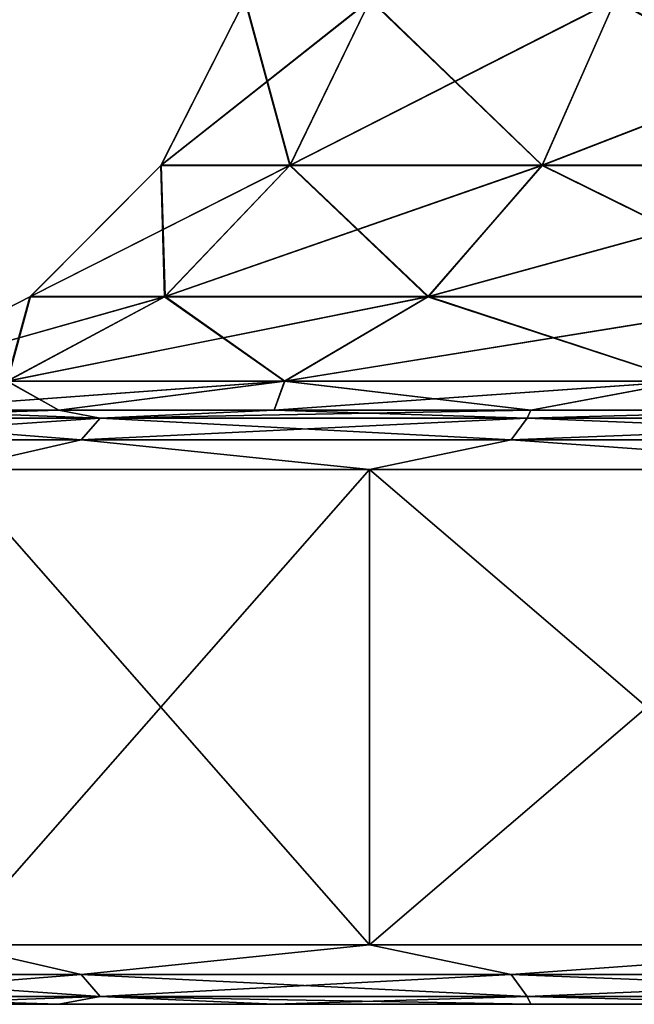
# Model space of a CAD drawing. Units: millimetres. Extents: x -698 to 698, y -568 to 32.
# Drawn here: x -692 to -687, y -568 to -559 of the extents above; entities that cross this region are included whole.
import ezdxf

# ---------------------------------------------------------------- set-up
doc = ezdxf.new("R2010")
doc.units = ezdxf.units.MM
doc.header["$LTSCALE"] = 65.185185
for name, color, linetype in [('250', 7, 'CONTINUOUS'), ('251', 7, 'CONTINUOUS'), ('252', 7, 'CONTINUOUS'), ('253', 7, 'CONTINUOUS'), ('254', 7, 'CONTINUOUS'), ('271', 7, 'CONTINUOUS'), ('272', 7, 'CONTINUOUS'), ('273', 7, 'CONTINUOUS'), ('274', 7, 'CONTINUOUS'), ('275', 7, 'CONTINUOUS')]:
    doc.layers.add(name, color=color, linetype=linetype)

msp = doc.modelspace()

# ---------------------------------------------------------------- linework, layer by layer
at = {"layer": '250', "color": 252, "linetype": 'Continuous', "true_color": 0x86919e}
for points in [[(-692.9654, -567.5, -246.1338), (-691.5283, -567.5, -249.3267), (-692.9654, -567.5, -225.5662), (-692.9654, -567.5, -246.1338)], [(-692.9654, -567.5, -225.5662), (-691.5283, -567.5, -249.3267), (-691.5283, -567.5, -222.3733), (-692.9654, -567.5, -225.5662)], [(-691.5283, -567.5, -249.3267), (-689.7164, -567.5, -252.324), (-691.5283, -567.5, -222.3733), (-691.5283, -567.5, -249.3267)], [(-691.5283, -567.5, -222.3733), (-689.7164, -567.5, -252.324), (-689.7164, -567.5, -219.376), (-691.5283, -567.5, -222.3733)], [(-689.7164, -567.5, -252.324), (-687.5569, -567.5, -255.0805), (-689.7164, -567.5, -219.376), (-689.7164, -567.5, -252.324)], [(-689.7164, -567.5, -219.376), (-687.5569, -567.5, -255.0805), (-687.5569, -567.5, -216.6195), (-689.7164, -567.5, -219.376)], [(-687.5569, -567.5, -255.0805), (-685.0806, -567.5, -257.5567), (-687.5569, -567.5, -216.6195), (-687.5569, -567.5, -255.0805)], [(-687.5569, -567.5, -216.6195), (-685.0806, -567.5, -257.5567), (-685.0806, -567.5, -214.1433), (-687.5569, -567.5, -216.6195)]]:
    msp.add_3dface(points, dxfattribs=at)
at = {"layer": '251', "color": 252, "linetype": 'Continuous', "true_color": 0x86919e}
for points in [[(-691.3399, -567.2498, -250.5666), (-693.8426, -567.2498, -244.9453), (-692.4286, -567, -248.6496), (-691.3399, -567.2498, -250.5666)], [(-693.8426, -567.2498, -226.7547), (-691.3399, -567.2498, -221.1334), (-692.4286, -567, -223.0504), (-693.8426, -567.2498, -226.7547)], [(-688.914, -567, -254.2429), (-691.3399, -567.2498, -250.5666), (-692.4286, -567, -248.6496), (-688.914, -567, -254.2429)], [(-692.4286, -567, -223.0504), (-691.3399, -567.2498, -221.1334), (-688.914, -567, -217.4571), (-692.4286, -567, -223.0504)], [(-687.7231, -567.2498, -255.5446), (-691.3399, -567.2498, -250.5666), (-688.914, -567, -254.2429), (-687.7231, -567.2498, -255.5446)], [(-691.3399, -567.2498, -221.1334), (-687.7231, -567.2498, -216.1554), (-688.914, -567, -217.4571), (-691.3399, -567.2498, -221.1334)], [(-684.2429, -567, -258.914), (-687.7231, -567.2498, -255.5446), (-688.914, -567, -254.2429), (-684.2429, -567, -258.914)], [(-688.914, -567, -217.4571), (-687.7231, -567.2498, -216.1554), (-684.2429, -567, -212.786), (-688.914, -567, -217.4571)], [(-683.1504, -567.2498, -259.6619), (-687.7231, -567.2498, -255.5446), (-684.2429, -567, -258.914), (-683.1504, -567.2498, -259.6619)], [(-687.7231, -567.2498, -216.1554), (-683.1504, -567.2498, -212.0381), (-684.2429, -567, -212.786), (-687.7231, -567.2498, -216.1554)], [(-691.3399, -567.2498, -250.5666), (-693.6684, -567.433, -244.8887), (-693.8426, -567.2498, -244.9453), (-691.3399, -567.2498, -250.5666)], [(-693.6684, -567.433, -226.8113), (-691.1812, -567.433, -221.225), (-693.8426, -567.2498, -226.7547), (-693.6684, -567.433, -226.8113)], [(-693.8426, -567.2498, -226.7547), (-691.1812, -567.433, -221.225), (-691.3399, -567.2498, -221.1334), (-693.8426, -567.2498, -226.7547)], [(-691.1812, -567.433, -250.475), (-693.6684, -567.433, -244.8887), (-691.3399, -567.2498, -250.5666), (-691.1812, -567.433, -250.475)], [(-687.7231, -567.2498, -255.5446), (-691.1812, -567.433, -250.475), (-691.3399, -567.2498, -250.5666), (-687.7231, -567.2498, -255.5446)], [(-691.1812, -567.433, -221.225), (-687.587, -567.433, -216.2779), (-691.3399, -567.2498, -221.1334), (-691.1812, -567.433, -221.225)], [(-691.3399, -567.2498, -221.1334), (-687.587, -567.433, -216.2779), (-687.7231, -567.2498, -216.1554), (-691.3399, -567.2498, -221.1334)], [(-687.587, -567.433, -255.4221), (-691.1812, -567.433, -250.475), (-687.7231, -567.2498, -255.5446), (-687.587, -567.433, -255.4221)], [(-683.1504, -567.2498, -259.6619), (-687.587, -567.433, -255.4221), (-687.7231, -567.2498, -255.5446), (-683.1504, -567.2498, -259.6619)], [(-687.587, -567.433, -216.2779), (-683.0427, -567.433, -212.1863), (-687.7231, -567.2498, -216.1554), (-687.587, -567.433, -216.2779)], [(-687.7231, -567.2498, -216.1554), (-683.0427, -567.433, -212.1863), (-683.1504, -567.2498, -212.0381), (-687.7231, -567.2498, -216.1554)], [(-683.0427, -567.433, -259.5137), (-687.587, -567.433, -255.4221), (-683.1504, -567.2498, -259.6619), (-683.0427, -567.433, -259.5137)], [(-691.1812, -567.433, -250.475), (-692.9654, -567.5, -246.1338), (-693.6684, -567.433, -244.8887), (-691.1812, -567.433, -250.475)], [(-692.9654, -567.5, -225.5662), (-691.5283, -567.5, -222.3733), (-693.6684, -567.433, -226.8113), (-692.9654, -567.5, -225.5662)], [(-693.6684, -567.433, -226.8113), (-691.5283, -567.5, -222.3733), (-691.1812, -567.433, -221.225), (-693.6684, -567.433, -226.8113)], [(-691.5283, -567.5, -249.3267), (-692.9654, -567.5, -246.1338), (-691.1812, -567.433, -250.475), (-691.5283, -567.5, -249.3267)], [(-689.7164, -567.5, -252.324), (-691.5283, -567.5, -249.3267), (-691.1812, -567.433, -250.475), (-689.7164, -567.5, -252.324)], [(-691.5283, -567.5, -222.3733), (-689.7164, -567.5, -219.376), (-691.1812, -567.433, -221.225), (-691.5283, -567.5, -222.3733)], [(-687.587, -567.433, -255.4221), (-689.7164, -567.5, -252.324), (-691.1812, -567.433, -250.475), (-687.587, -567.433, -255.4221)], [(-689.7164, -567.5, -219.376), (-687.5569, -567.5, -216.6195), (-691.1812, -567.433, -221.225), (-689.7164, -567.5, -219.376)], [(-691.1812, -567.433, -221.225), (-687.5569, -567.5, -216.6195), (-687.587, -567.433, -216.2779), (-691.1812, -567.433, -221.225)], [(-687.5569, -567.5, -255.0805), (-689.7164, -567.5, -252.324), (-687.587, -567.433, -255.4221), (-687.5569, -567.5, -255.0805)], [(-685.0806, -567.5, -257.5567), (-687.5569, -567.5, -255.0805), (-687.587, -567.433, -255.4221), (-685.0806, -567.5, -257.5567)], [(-683.0427, -567.433, -259.5137), (-685.0806, -567.5, -257.5567), (-687.587, -567.433, -255.4221), (-683.0427, -567.433, -259.5137)], [(-687.5569, -567.5, -216.6195), (-685.0806, -567.5, -214.1433), (-687.587, -567.433, -216.2779), (-687.5569, -567.5, -216.6195)], [(-687.587, -567.433, -216.2779), (-685.0806, -567.5, -214.1433), (-683.0427, -567.433, -212.1863), (-687.587, -567.433, -216.2779)]]:
    msp.add_3dface(points, dxfattribs=at)
at = {"layer": '252', "color": 252, "linetype": 'Continuous', "true_color": 0x86919e}
for points in [[(-688.914, -567, -254.2429), (-692.4286, -567, -248.6496), (-688.914, -563, -254.2429), (-688.914, -567, -254.2429)], [(-688.914, -563, -254.2429), (-692.4286, -567, -248.6496), (-692.4286, -563, -248.6496), (-688.914, -563, -254.2429)], [(-692.4286, -567, -223.0504), (-688.914, -567, -217.4571), (-692.4286, -563, -223.0504), (-692.4286, -567, -223.0504)], [(-692.4286, -563, -223.0504), (-688.914, -567, -217.4571), (-688.914, -563, -217.4571), (-692.4286, -563, -223.0504)], [(-684.2429, -567, -258.914), (-688.914, -567, -254.2429), (-684.2429, -563, -258.914), (-684.2429, -567, -258.914)], [(-684.2429, -563, -258.914), (-688.914, -567, -254.2429), (-688.914, -563, -254.2429), (-684.2429, -563, -258.914)], [(-688.914, -567, -217.4571), (-684.2429, -567, -212.786), (-688.914, -563, -217.4571), (-688.914, -567, -217.4571)], [(-688.914, -563, -217.4571), (-684.2429, -567, -212.786), (-684.2429, -563, -212.786), (-688.914, -563, -217.4571)]]:
    msp.add_3dface(points, dxfattribs=at)
at = {"layer": '253', "color": 252, "linetype": 'Continuous', "true_color": 0x86919e}
for points in [[(-691.3397, -562.75, -250.5665), (-693.8425, -562.75, -244.9453), (-691.181, -562.5669, -250.4749), (-691.3397, -562.75, -250.5665)], [(-691.181, -562.5669, -250.4749), (-693.8425, -562.75, -244.9453), (-693.6682, -562.5669, -244.8887), (-691.181, -562.5669, -250.4749)], [(-693.8425, -562.75, -226.7547), (-691.3397, -562.75, -221.1335), (-693.6682, -562.5669, -226.8113), (-693.8425, -562.75, -226.7547)], [(-691.181, -562.5669, -250.4749), (-693.6682, -562.5669, -244.8887), (-691.5282, -562.5, -249.327), (-691.181, -562.5669, -250.4749)], [(-691.5282, -562.5, -249.327), (-693.6682, -562.5669, -244.8887), (-692.9655, -562.5, -246.1335), (-691.5282, -562.5, -249.327)], [(-693.6682, -562.5669, -226.8113), (-691.181, -562.5669, -221.2251), (-692.9655, -562.5, -225.5665), (-693.6682, -562.5669, -226.8113)], [(-693.6682, -562.5669, -226.8113), (-691.3397, -562.75, -221.1335), (-691.181, -562.5669, -221.2251), (-693.6682, -562.5669, -226.8113)], [(-692.9655, -562.5, -225.5665), (-691.181, -562.5669, -221.2251), (-691.5282, -562.5, -222.373), (-692.9655, -562.5, -225.5665)], [(-689.7165, -562.5, -252.3239), (-691.181, -562.5669, -250.4749), (-691.5282, -562.5, -249.327), (-689.7165, -562.5, -252.3239)], [(-691.5282, -562.5, -222.373), (-691.181, -562.5669, -221.2251), (-689.7165, -562.5, -219.3761), (-691.5282, -562.5, -222.373)], [(-687.723, -562.75, -255.5445), (-691.3397, -562.75, -250.5665), (-687.5868, -562.5669, -255.4219), (-687.723, -562.75, -255.5445)], [(-687.5868, -562.5669, -255.4219), (-691.3397, -562.75, -250.5665), (-691.181, -562.5669, -250.4749), (-687.5868, -562.5669, -255.4219)], [(-691.3397, -562.75, -221.1335), (-687.723, -562.75, -216.1555), (-691.181, -562.5669, -221.2251), (-691.3397, -562.75, -221.1335)], [(-687.5868, -562.5669, -255.4219), (-691.181, -562.5669, -250.4749), (-687.5568, -562.5, -255.0806), (-687.5868, -562.5669, -255.4219)], [(-687.5568, -562.5, -255.0806), (-691.181, -562.5669, -250.4749), (-689.7165, -562.5, -252.3239), (-687.5568, -562.5, -255.0806)], [(-691.181, -562.5669, -221.2251), (-687.5868, -562.5669, -216.2781), (-689.7165, -562.5, -219.3761), (-691.181, -562.5669, -221.2251)], [(-691.181, -562.5669, -221.2251), (-687.723, -562.75, -216.1555), (-687.5868, -562.5669, -216.2781), (-691.181, -562.5669, -221.2251)], [(-689.7165, -562.5, -219.3761), (-687.5868, -562.5669, -216.2781), (-687.5568, -562.5, -216.6194), (-689.7165, -562.5, -219.3761)], [(-683.1503, -562.75, -259.6618), (-687.723, -562.75, -255.5445), (-683.0426, -562.5669, -259.5136), (-683.1503, -562.75, -259.6618)], [(-683.0426, -562.5669, -259.5136), (-687.723, -562.75, -255.5445), (-687.5868, -562.5669, -255.4219), (-683.0426, -562.5669, -259.5136)], [(-687.723, -562.75, -216.1555), (-683.1503, -562.75, -212.0382), (-687.5868, -562.5669, -216.2781), (-687.723, -562.75, -216.1555)], [(-683.0426, -562.5669, -259.5136), (-687.5868, -562.5669, -255.4219), (-685.0806, -562.5, -257.5568), (-683.0426, -562.5669, -259.5136)], [(-685.0806, -562.5, -257.5568), (-687.5868, -562.5669, -255.4219), (-687.5568, -562.5, -255.0806), (-685.0806, -562.5, -257.5568)], [(-687.5868, -562.5669, -216.2781), (-683.0426, -562.5669, -212.1864), (-685.0806, -562.5, -214.1432), (-687.5868, -562.5669, -216.2781)], [(-687.5568, -562.5, -216.6194), (-687.5868, -562.5669, -216.2781), (-685.0806, -562.5, -214.1432), (-687.5568, -562.5, -216.6194)], [(-687.5868, -562.5669, -216.2781), (-683.1503, -562.75, -212.0382), (-683.0426, -562.5669, -212.1864), (-687.5868, -562.5669, -216.2781)], [(-691.3397, -562.75, -250.5665), (-692.4286, -563, -248.6496), (-693.8425, -562.75, -244.9453), (-691.3397, -562.75, -250.5665)], [(-693.8425, -562.75, -226.7547), (-692.4286, -563, -223.0504), (-691.3397, -562.75, -221.1335), (-693.8425, -562.75, -226.7547)], [(-688.914, -563, -254.2429), (-692.4286, -563, -248.6496), (-691.3397, -562.75, -250.5665), (-688.914, -563, -254.2429)], [(-692.4286, -563, -223.0504), (-688.914, -563, -217.4571), (-691.3397, -562.75, -221.1335), (-692.4286, -563, -223.0504)], [(-687.723, -562.75, -255.5445), (-688.914, -563, -254.2429), (-691.3397, -562.75, -250.5665), (-687.723, -562.75, -255.5445)], [(-691.3397, -562.75, -221.1335), (-688.914, -563, -217.4571), (-687.723, -562.75, -216.1555), (-691.3397, -562.75, -221.1335)], [(-684.2429, -563, -258.914), (-688.914, -563, -254.2429), (-687.723, -562.75, -255.5445), (-684.2429, -563, -258.914)], [(-688.914, -563, -217.4571), (-684.2429, -563, -212.786), (-687.723, -562.75, -216.1555), (-688.914, -563, -217.4571)], [(-683.1503, -562.75, -259.6618), (-684.2429, -563, -258.914), (-687.723, -562.75, -255.5445), (-683.1503, -562.75, -259.6618)], [(-687.723, -562.75, -216.1555), (-684.2429, -563, -212.786), (-683.1503, -562.75, -212.0382), (-687.723, -562.75, -216.1555)]]:
    msp.add_3dface(points, dxfattribs=at)
at = {"layer": '254', "color": 252, "linetype": 'Continuous', "true_color": 0x86919e}
for points in [[(-689.5844, -560.4402, -243.5618), (-690.6691, -560.4402, -238.4586), (-688.9081, -559.0451, -243.342), (-689.5844, -560.4402, -243.5618)], [(-690.6691, -560.4402, -238.4586), (-690.6691, -560.4402, -233.2414), (-689.9619, -559.0451, -238.3843), (-690.6691, -560.4402, -238.4586)], [(-688.9081, -559.0451, -243.342), (-690.6691, -560.4402, -238.4586), (-689.9619, -559.0451, -238.3843), (-688.9081, -559.0451, -243.342)], [(-690.6691, -560.4402, -233.2414), (-689.5844, -560.4402, -228.1382), (-689.9619, -559.0451, -233.3157), (-690.6691, -560.4402, -233.2414)], [(-689.9619, -559.0451, -238.3843), (-690.6691, -560.4402, -233.2414), (-689.9619, -559.0451, -233.3157), (-689.9619, -559.0451, -238.3843)], [(-689.9619, -559.0451, -233.3157), (-689.5844, -560.4402, -228.1382), (-688.9081, -559.0451, -228.358), (-689.9619, -559.0451, -233.3157)], [(-687.4624, -560.4402, -248.3279), (-689.5844, -560.4402, -243.5618), (-686.8465, -559.0451, -247.9724), (-687.4624, -560.4402, -248.3279)], [(-686.8465, -559.0451, -247.9724), (-689.5844, -560.4402, -243.5618), (-688.9081, -559.0451, -243.342), (-686.8465, -559.0451, -247.9724)], [(-689.5844, -560.4402, -228.1382), (-687.4624, -560.4402, -223.3721), (-688.9081, -559.0451, -228.358), (-689.5844, -560.4402, -228.1382)], [(-688.9081, -559.0451, -228.358), (-687.4624, -560.4402, -223.3721), (-686.8465, -559.0451, -223.7276), (-688.9081, -559.0451, -228.358)], [(-684.3958, -560.4402, -252.5487), (-687.4624, -560.4402, -248.3279), (-683.8673, -559.0451, -252.0729), (-684.3958, -560.4402, -252.5487)], [(-683.8673, -559.0451, -252.0729), (-687.4624, -560.4402, -248.3279), (-686.8465, -559.0451, -247.9724), (-683.8673, -559.0451, -252.0729)], [(-687.4624, -560.4402, -223.3721), (-684.3958, -560.4402, -219.1513), (-686.8465, -559.0451, -223.7276), (-687.4624, -560.4402, -223.3721)], [(-686.8465, -559.0451, -223.7276), (-684.3958, -560.4402, -219.1513), (-683.8673, -559.0451, -219.6271), (-686.8465, -559.0451, -223.7276)], [(-690.638, -561.5469, -243.9041), (-691.7708, -561.5469, -238.5744), (-689.5844, -560.4402, -243.5618), (-690.638, -561.5469, -243.9041)], [(-691.7708, -561.5469, -238.5744), (-691.7708, -561.5469, -233.1256), (-690.6691, -560.4402, -238.4586), (-691.7708, -561.5469, -238.5744)], [(-689.5844, -560.4402, -243.5618), (-691.7708, -561.5469, -238.5744), (-690.6691, -560.4402, -238.4586), (-689.5844, -560.4402, -243.5618)], [(-691.7708, -561.5469, -233.1256), (-690.638, -561.5469, -227.7959), (-690.6691, -560.4402, -233.2414), (-691.7708, -561.5469, -233.1256)], [(-690.6691, -560.4402, -238.4586), (-691.7708, -561.5469, -233.1256), (-690.6691, -560.4402, -233.2414), (-690.6691, -560.4402, -238.4586)], [(-690.6691, -560.4402, -233.2414), (-690.638, -561.5469, -227.7959), (-689.5844, -560.4402, -228.1382), (-690.6691, -560.4402, -233.2414)], [(-688.4218, -561.5469, -248.8818), (-690.638, -561.5469, -243.9041), (-687.4624, -560.4402, -248.3279), (-688.4218, -561.5469, -248.8818)], [(-687.4624, -560.4402, -248.3279), (-690.638, -561.5469, -243.9041), (-689.5844, -560.4402, -243.5618), (-687.4624, -560.4402, -248.3279)], [(-690.638, -561.5469, -227.7959), (-688.4218, -561.5469, -222.8182), (-689.5844, -560.4402, -228.1382), (-690.638, -561.5469, -227.7959)], [(-689.5844, -560.4402, -228.1382), (-688.4218, -561.5469, -222.8182), (-687.4624, -560.4402, -223.3721), (-689.5844, -560.4402, -228.1382)], [(-685.219, -561.5469, -253.29), (-688.4218, -561.5469, -248.8818), (-684.3958, -560.4402, -252.5487), (-685.219, -561.5469, -253.29)], [(-684.3958, -560.4402, -252.5487), (-688.4218, -561.5469, -248.8818), (-687.4624, -560.4402, -248.3279), (-684.3958, -560.4402, -252.5487)], [(-688.4218, -561.5469, -222.8182), (-685.219, -561.5469, -218.41), (-687.4624, -560.4402, -223.3721), (-688.4218, -561.5469, -222.8182)], [(-687.4624, -560.4402, -223.3721), (-685.219, -561.5469, -218.41), (-684.3958, -560.4402, -219.1513), (-687.4624, -560.4402, -223.3721)], [(-691.9654, -562.2567, -244.3354), (-693.159, -562.2567, -238.7203), (-690.638, -561.5469, -243.9041), (-691.9654, -562.2567, -244.3354)], [(-693.159, -562.2567, -238.7203), (-693.159, -562.2567, -232.9797), (-691.7708, -561.5469, -238.5744), (-693.159, -562.2567, -238.7203)], [(-690.638, -561.5469, -243.9041), (-693.159, -562.2567, -238.7203), (-691.7708, -561.5469, -238.5744), (-690.638, -561.5469, -243.9041)], [(-693.159, -562.2567, -232.9797), (-691.9654, -562.2567, -227.3646), (-691.7708, -561.5469, -233.1256), (-693.159, -562.2567, -232.9797)], [(-691.7708, -561.5469, -238.5744), (-693.159, -562.2567, -232.9797), (-691.7708, -561.5469, -233.1256), (-691.7708, -561.5469, -238.5744)], [(-689.6305, -562.2567, -249.5797), (-691.9654, -562.2567, -244.3354), (-688.4218, -561.5469, -248.8818), (-689.6305, -562.2567, -249.5797)], [(-688.4218, -561.5469, -248.8818), (-691.9654, -562.2567, -244.3354), (-690.638, -561.5469, -243.9041), (-688.4218, -561.5469, -248.8818)], [(-691.9654, -562.2567, -227.3646), (-689.6305, -562.2567, -222.1203), (-690.638, -561.5469, -227.7959), (-691.9654, -562.2567, -227.3646)], [(-691.7708, -561.5469, -233.1256), (-691.9654, -562.2567, -227.3646), (-690.638, -561.5469, -227.7959), (-691.7708, -561.5469, -233.1256)], [(-690.638, -561.5469, -227.7959), (-689.6305, -562.2567, -222.1203), (-688.4218, -561.5469, -222.8182), (-690.638, -561.5469, -227.7959)], [(-686.2563, -562.2567, -254.2239), (-689.6305, -562.2567, -249.5797), (-685.219, -561.5469, -253.29), (-686.2563, -562.2567, -254.2239)], [(-685.219, -561.5469, -253.29), (-689.6305, -562.2567, -249.5797), (-688.4218, -561.5469, -248.8818), (-685.219, -561.5469, -253.29)], [(-689.6305, -562.2567, -222.1203), (-686.2563, -562.2567, -217.4761), (-688.4218, -561.5469, -222.8182), (-689.6305, -562.2567, -222.1203)], [(-688.4218, -561.5469, -222.8182), (-686.2563, -562.2567, -217.4761), (-685.219, -561.5469, -218.41), (-688.4218, -561.5469, -222.8182)], [(-691.5282, -562.5, -249.327), (-692.9655, -562.5, -246.1335), (-689.6305, -562.2567, -249.5797), (-691.5282, -562.5, -249.327)], [(-689.6305, -562.2567, -249.5797), (-692.9655, -562.5, -246.1335), (-691.9654, -562.2567, -244.3354), (-689.6305, -562.2567, -249.5797)], [(-692.9655, -562.5, -225.5665), (-691.5282, -562.5, -222.373), (-691.9654, -562.2567, -227.3646), (-692.9655, -562.5, -225.5665)], [(-691.9654, -562.2567, -227.3646), (-691.5282, -562.5, -222.373), (-689.6305, -562.2567, -222.1203), (-691.9654, -562.2567, -227.3646)], [(-689.7165, -562.5, -252.3239), (-691.5282, -562.5, -249.327), (-689.6305, -562.2567, -249.5797), (-689.7165, -562.5, -252.3239)], [(-691.5282, -562.5, -222.373), (-689.7165, -562.5, -219.3761), (-689.6305, -562.2567, -222.1203), (-691.5282, -562.5, -222.373)], [(-687.5568, -562.5, -255.0806), (-689.7165, -562.5, -252.3239), (-686.2563, -562.2567, -254.2239), (-687.5568, -562.5, -255.0806)], [(-686.2563, -562.2567, -254.2239), (-689.7165, -562.5, -252.3239), (-689.6305, -562.2567, -249.5797), (-686.2563, -562.2567, -254.2239)], [(-689.7165, -562.5, -219.3761), (-687.5568, -562.5, -216.6194), (-689.6305, -562.2567, -222.1203), (-689.7165, -562.5, -219.3761)], [(-689.6305, -562.2567, -222.1203), (-687.5568, -562.5, -216.6194), (-686.2563, -562.2567, -217.4761), (-689.6305, -562.2567, -222.1203)], [(-685.0806, -562.5, -257.5568), (-687.5568, -562.5, -255.0806), (-686.2563, -562.2567, -254.2239), (-685.0806, -562.5, -257.5568)], [(-687.5568, -562.5, -216.6194), (-685.0806, -562.5, -214.1432), (-686.2563, -562.2567, -217.4761), (-687.5568, -562.5, -216.6194)]]:
    msp.add_3dface(points, dxfattribs=at)
at = {"layer": '271', "color": 252, "linetype": 'Continuous', "true_color": 0x86919e}
for points in [[(-692.9654, -567.5, 225.5662), (-691.5283, -567.5, 222.3733), (-692.9654, -567.5, 246.1338), (-692.9654, -567.5, 225.5662)], [(-692.9654, -567.5, 246.1338), (-691.5283, -567.5, 222.3733), (-691.5283, -567.5, 249.3267), (-692.9654, -567.5, 246.1338)], [(-691.5283, -567.5, 222.3733), (-689.7164, -567.5, 219.376), (-691.5283, -567.5, 249.3267), (-691.5283, -567.5, 222.3733)], [(-691.5283, -567.5, 249.3267), (-689.7164, -567.5, 219.376), (-689.7164, -567.5, 252.324), (-691.5283, -567.5, 249.3267)], [(-689.7164, -567.5, 219.376), (-687.5569, -567.5, 216.6195), (-689.7164, -567.5, 252.324), (-689.7164, -567.5, 219.376)], [(-689.7164, -567.5, 252.324), (-687.5569, -567.5, 216.6195), (-687.5569, -567.5, 255.0805), (-689.7164, -567.5, 252.324)], [(-687.5569, -567.5, 216.6195), (-685.0806, -567.5, 214.1433), (-687.5569, -567.5, 255.0805), (-687.5569, -567.5, 216.6195)], [(-687.5569, -567.5, 255.0805), (-685.0806, -567.5, 214.1433), (-685.0806, -567.5, 257.5567), (-687.5569, -567.5, 255.0805)]]:
    msp.add_3dface(points, dxfattribs=at)
at = {"layer": '272', "color": 252, "linetype": 'Continuous', "true_color": 0x86919e}
for points in [[(-691.3397, -567.25, 221.1335), (-693.8425, -567.25, 226.7547), (-692.4286, -567, 223.0504), (-691.3397, -567.25, 221.1335)], [(-693.8425, -567.25, 244.9453), (-691.3397, -567.25, 250.5665), (-692.4286, -567, 248.6496), (-693.8425, -567.25, 244.9453)], [(-688.914, -567, 217.4571), (-691.3397, -567.25, 221.1335), (-692.4286, -567, 223.0504), (-688.914, -567, 217.4571)], [(-692.4286, -567, 248.6496), (-691.3397, -567.25, 250.5665), (-688.914, -567, 254.2429), (-692.4286, -567, 248.6496)], [(-687.723, -567.25, 216.1555), (-691.3397, -567.25, 221.1335), (-688.914, -567, 217.4571), (-687.723, -567.25, 216.1555)], [(-691.3397, -567.25, 250.5665), (-687.723, -567.25, 255.5445), (-688.914, -567, 254.2429), (-691.3397, -567.25, 250.5665)], [(-684.2429, -567, 212.786), (-687.723, -567.25, 216.1555), (-688.914, -567, 217.4571), (-684.2429, -567, 212.786)], [(-688.914, -567, 254.2429), (-687.723, -567.25, 255.5445), (-684.2429, -567, 258.914), (-688.914, -567, 254.2429)], [(-683.1503, -567.25, 212.0382), (-687.723, -567.25, 216.1555), (-684.2429, -567, 212.786), (-683.1503, -567.25, 212.0382)], [(-687.723, -567.25, 255.5445), (-683.1503, -567.25, 259.6618), (-684.2429, -567, 258.914), (-687.723, -567.25, 255.5445)], [(-691.3397, -567.25, 221.1335), (-693.6682, -567.4331, 226.8113), (-693.8425, -567.25, 226.7547), (-691.3397, -567.25, 221.1335)], [(-693.6682, -567.4331, 244.8887), (-691.181, -567.4331, 250.4749), (-693.8425, -567.25, 244.9453), (-693.6682, -567.4331, 244.8887)], [(-693.8425, -567.25, 244.9453), (-691.181, -567.4331, 250.4749), (-691.3397, -567.25, 250.5665), (-693.8425, -567.25, 244.9453)], [(-691.181, -567.4331, 221.2251), (-693.6682, -567.4331, 226.8113), (-691.3397, -567.25, 221.1335), (-691.181, -567.4331, 221.2251)], [(-687.723, -567.25, 216.1555), (-691.181, -567.4331, 221.2251), (-691.3397, -567.25, 221.1335), (-687.723, -567.25, 216.1555)], [(-691.181, -567.4331, 250.4749), (-687.5868, -567.4331, 255.4219), (-691.3397, -567.25, 250.5665), (-691.181, -567.4331, 250.4749)], [(-691.3397, -567.25, 250.5665), (-687.5868, -567.4331, 255.4219), (-687.723, -567.25, 255.5445), (-691.3397, -567.25, 250.5665)], [(-687.5868, -567.4331, 216.2781), (-691.181, -567.4331, 221.2251), (-687.723, -567.25, 216.1555), (-687.5868, -567.4331, 216.2781)], [(-683.1503, -567.25, 212.0382), (-687.5868, -567.4331, 216.2781), (-687.723, -567.25, 216.1555), (-683.1503, -567.25, 212.0382)], [(-687.5868, -567.4331, 255.4219), (-683.0426, -567.4331, 259.5136), (-687.723, -567.25, 255.5445), (-687.5868, -567.4331, 255.4219)], [(-687.723, -567.25, 255.5445), (-683.0426, -567.4331, 259.5136), (-683.1503, -567.25, 259.6618), (-687.723, -567.25, 255.5445)], [(-683.0426, -567.4331, 212.1864), (-687.5868, -567.4331, 216.2781), (-683.1503, -567.25, 212.0382), (-683.0426, -567.4331, 212.1864)], [(-691.181, -567.4331, 221.2251), (-692.9654, -567.5, 225.5662), (-693.6682, -567.4331, 226.8113), (-691.181, -567.4331, 221.2251)], [(-692.9654, -567.5, 246.1338), (-691.5283, -567.5, 249.3267), (-693.6682, -567.4331, 244.8887), (-692.9654, -567.5, 246.1338)], [(-693.6682, -567.4331, 244.8887), (-691.5283, -567.5, 249.3267), (-691.181, -567.4331, 250.4749), (-693.6682, -567.4331, 244.8887)], [(-691.5283, -567.5, 222.3733), (-692.9654, -567.5, 225.5662), (-691.181, -567.4331, 221.2251), (-691.5283, -567.5, 222.3733)], [(-689.7164, -567.5, 219.376), (-691.5283, -567.5, 222.3733), (-691.181, -567.4331, 221.2251), (-689.7164, -567.5, 219.376)], [(-691.5283, -567.5, 249.3267), (-689.7164, -567.5, 252.324), (-691.181, -567.4331, 250.4749), (-691.5283, -567.5, 249.3267)], [(-687.5868, -567.4331, 216.2781), (-689.7164, -567.5, 219.376), (-691.181, -567.4331, 221.2251), (-687.5868, -567.4331, 216.2781)], [(-689.7164, -567.5, 252.324), (-687.5569, -567.5, 255.0805), (-691.181, -567.4331, 250.4749), (-689.7164, -567.5, 252.324)], [(-691.181, -567.4331, 250.4749), (-687.5569, -567.5, 255.0805), (-687.5868, -567.4331, 255.4219), (-691.181, -567.4331, 250.4749)], [(-687.5569, -567.5, 216.6195), (-689.7164, -567.5, 219.376), (-687.5868, -567.4331, 216.2781), (-687.5569, -567.5, 216.6195)], [(-685.0806, -567.5, 214.1433), (-687.5569, -567.5, 216.6195), (-687.5868, -567.4331, 216.2781), (-685.0806, -567.5, 214.1433)], [(-683.0426, -567.4331, 212.1864), (-685.0806, -567.5, 214.1433), (-687.5868, -567.4331, 216.2781), (-683.0426, -567.4331, 212.1864)], [(-687.5569, -567.5, 255.0805), (-685.0806, -567.5, 257.5567), (-687.5868, -567.4331, 255.4219), (-687.5569, -567.5, 255.0805)], [(-687.5868, -567.4331, 255.4219), (-685.0806, -567.5, 257.5567), (-683.0426, -567.4331, 259.5136), (-687.5868, -567.4331, 255.4219)]]:
    msp.add_3dface(points, dxfattribs=at)
at = {"layer": '273', "color": 252, "linetype": 'Continuous', "true_color": 0x86919e}
for points in [[(-688.914, -567, 217.4571), (-692.4286, -567, 223.0504), (-688.914, -563, 217.4571), (-688.914, -567, 217.4571)], [(-688.914, -563, 217.4571), (-692.4286, -567, 223.0504), (-692.4286, -563, 223.0504), (-688.914, -563, 217.4571)], [(-692.4286, -567, 248.6496), (-688.914, -567, 254.2429), (-692.4286, -563, 248.6496), (-692.4286, -567, 248.6496)], [(-692.4286, -563, 248.6496), (-688.914, -567, 254.2429), (-688.914, -563, 254.2429), (-692.4286, -563, 248.6496)], [(-684.2429, -567, 212.786), (-688.914, -567, 217.4571), (-684.2429, -563, 212.786), (-684.2429, -567, 212.786)], [(-684.2429, -563, 212.786), (-688.914, -567, 217.4571), (-688.914, -563, 217.4571), (-684.2429, -563, 212.786)], [(-688.914, -567, 254.2429), (-684.2429, -567, 258.914), (-688.914, -563, 254.2429), (-688.914, -567, 254.2429)], [(-688.914, -563, 254.2429), (-684.2429, -567, 258.914), (-684.2429, -563, 258.914), (-688.914, -563, 254.2429)]]:
    msp.add_3dface(points, dxfattribs=at)
at = {"layer": '274', "color": 252, "linetype": 'Continuous', "true_color": 0x86919e}
for points in [[(-691.3399, -562.7502, 221.1334), (-693.8426, -562.7502, 226.7547), (-691.1812, -562.567, 221.225), (-691.3399, -562.7502, 221.1334)], [(-691.1812, -562.567, 221.225), (-693.8426, -562.7502, 226.7547), (-693.6684, -562.567, 226.8113), (-691.1812, -562.567, 221.225)], [(-693.8426, -562.7502, 244.9453), (-691.3399, -562.7502, 250.5666), (-693.6684, -562.567, 244.8887), (-693.8426, -562.7502, 244.9453)], [(-691.1812, -562.567, 221.225), (-693.6684, -562.567, 226.8113), (-691.5282, -562.5, 222.373), (-691.1812, -562.567, 221.225)], [(-691.5282, -562.5, 222.373), (-693.6684, -562.567, 226.8113), (-692.9655, -562.5, 225.5665), (-691.5282, -562.5, 222.373)], [(-693.6684, -562.567, 244.8887), (-691.1812, -562.567, 250.475), (-692.9655, -562.5, 246.1335), (-693.6684, -562.567, 244.8887)], [(-693.6684, -562.567, 244.8887), (-691.3399, -562.7502, 250.5666), (-691.1812, -562.567, 250.475), (-693.6684, -562.567, 244.8887)], [(-692.9655, -562.5, 246.1335), (-691.1812, -562.567, 250.475), (-691.5282, -562.5, 249.327), (-692.9655, -562.5, 246.1335)], [(-689.7165, -562.5, 219.3761), (-691.1812, -562.567, 221.225), (-691.5282, -562.5, 222.373), (-689.7165, -562.5, 219.3761)], [(-691.5282, -562.5, 249.327), (-691.1812, -562.567, 250.475), (-689.7165, -562.5, 252.3239), (-691.5282, -562.5, 249.327)], [(-687.7231, -562.7502, 216.1554), (-691.3399, -562.7502, 221.1334), (-687.587, -562.567, 216.2779), (-687.7231, -562.7502, 216.1554)], [(-687.587, -562.567, 216.2779), (-691.3399, -562.7502, 221.1334), (-691.1812, -562.567, 221.225), (-687.587, -562.567, 216.2779)], [(-691.3399, -562.7502, 250.5666), (-687.7231, -562.7502, 255.5446), (-691.1812, -562.567, 250.475), (-691.3399, -562.7502, 250.5666)], [(-687.587, -562.567, 216.2779), (-691.1812, -562.567, 221.225), (-687.5568, -562.5, 216.6194), (-687.587, -562.567, 216.2779)], [(-687.5568, -562.5, 216.6194), (-691.1812, -562.567, 221.225), (-689.7165, -562.5, 219.3761), (-687.5568, -562.5, 216.6194)], [(-691.1812, -562.567, 250.475), (-687.587, -562.567, 255.4221), (-689.7165, -562.5, 252.3239), (-691.1812, -562.567, 250.475)], [(-691.1812, -562.567, 250.475), (-687.7231, -562.7502, 255.5446), (-687.587, -562.567, 255.4221), (-691.1812, -562.567, 250.475)], [(-689.7165, -562.5, 252.3239), (-687.587, -562.567, 255.4221), (-687.5568, -562.5, 255.0806), (-689.7165, -562.5, 252.3239)], [(-683.1504, -562.7502, 212.0381), (-687.7231, -562.7502, 216.1554), (-683.0427, -562.567, 212.1863), (-683.1504, -562.7502, 212.0381)], [(-683.0427, -562.567, 212.1863), (-687.7231, -562.7502, 216.1554), (-687.587, -562.567, 216.2779), (-683.0427, -562.567, 212.1863)], [(-687.7231, -562.7502, 255.5446), (-683.1504, -562.7502, 259.6619), (-687.587, -562.567, 255.4221), (-687.7231, -562.7502, 255.5446)], [(-683.0427, -562.567, 212.1863), (-687.587, -562.567, 216.2779), (-685.0806, -562.5, 214.1432), (-683.0427, -562.567, 212.1863)], [(-685.0806, -562.5, 214.1432), (-687.587, -562.567, 216.2779), (-687.5568, -562.5, 216.6194), (-685.0806, -562.5, 214.1432)], [(-687.587, -562.567, 255.4221), (-683.0427, -562.567, 259.5137), (-685.0806, -562.5, 257.5568), (-687.587, -562.567, 255.4221)], [(-687.5568, -562.5, 255.0806), (-687.587, -562.567, 255.4221), (-685.0806, -562.5, 257.5568), (-687.5568, -562.5, 255.0806)], [(-687.587, -562.567, 255.4221), (-683.1504, -562.7502, 259.6619), (-683.0427, -562.567, 259.5137), (-687.587, -562.567, 255.4221)], [(-691.3399, -562.7502, 221.1334), (-692.4286, -563, 223.0504), (-693.8426, -562.7502, 226.7547), (-691.3399, -562.7502, 221.1334)], [(-693.8426, -562.7502, 244.9453), (-692.4286, -563, 248.6496), (-691.3399, -562.7502, 250.5666), (-693.8426, -562.7502, 244.9453)], [(-688.914, -563, 217.4571), (-692.4286, -563, 223.0504), (-691.3399, -562.7502, 221.1334), (-688.914, -563, 217.4571)], [(-692.4286, -563, 248.6496), (-688.914, -563, 254.2429), (-691.3399, -562.7502, 250.5666), (-692.4286, -563, 248.6496)], [(-687.7231, -562.7502, 216.1554), (-688.914, -563, 217.4571), (-691.3399, -562.7502, 221.1334), (-687.7231, -562.7502, 216.1554)], [(-691.3399, -562.7502, 250.5666), (-688.914, -563, 254.2429), (-687.7231, -562.7502, 255.5446), (-691.3399, -562.7502, 250.5666)], [(-684.2429, -563, 212.786), (-688.914, -563, 217.4571), (-687.7231, -562.7502, 216.1554), (-684.2429, -563, 212.786)], [(-688.914, -563, 254.2429), (-684.2429, -563, 258.914), (-687.7231, -562.7502, 255.5446), (-688.914, -563, 254.2429)], [(-683.1504, -562.7502, 212.0381), (-684.2429, -563, 212.786), (-687.7231, -562.7502, 216.1554), (-683.1504, -562.7502, 212.0381)], [(-687.7231, -562.7502, 255.5446), (-684.2429, -563, 258.914), (-683.1504, -562.7502, 259.6619), (-687.7231, -562.7502, 255.5446)]]:
    msp.add_3dface(points, dxfattribs=at)
at = {"layer": '275', "color": 252, "linetype": 'Continuous', "true_color": 0x86919e}
for points in [[(-689.5818, -560.4364, 228.1391), (-690.6664, -560.4364, 233.2417), (-688.9067, -559.0406, 228.3584), (-689.5818, -560.4364, 228.1391)], [(-690.6664, -560.4364, 233.2417), (-690.6664, -560.4364, 238.4583), (-689.9605, -559.0406, 233.3159), (-690.6664, -560.4364, 233.2417)], [(-688.9067, -559.0406, 228.3584), (-690.6664, -560.4364, 233.2417), (-689.9605, -559.0406, 233.3159), (-688.9067, -559.0406, 228.3584)], [(-690.6664, -560.4364, 238.4583), (-689.5818, -560.4364, 243.5609), (-689.9605, -559.0406, 238.3841), (-690.6664, -560.4364, 238.4583)], [(-689.9605, -559.0406, 233.3159), (-690.6664, -560.4364, 238.4583), (-689.9605, -559.0406, 238.3841), (-689.9605, -559.0406, 233.3159)], [(-689.9605, -559.0406, 238.3841), (-689.5818, -560.4364, 243.5609), (-688.9067, -559.0406, 243.3416), (-689.9605, -559.0406, 238.3841)], [(-687.46, -560.4364, 223.3735), (-689.5818, -560.4364, 228.1391), (-686.8453, -559.0406, 223.7284), (-687.46, -560.4364, 223.3735)], [(-686.8453, -559.0406, 223.7284), (-689.5818, -560.4364, 228.1391), (-688.9067, -559.0406, 228.3584), (-686.8453, -559.0406, 223.7284)], [(-689.5818, -560.4364, 243.5609), (-687.46, -560.4364, 248.3265), (-688.9067, -559.0406, 243.3416), (-689.5818, -560.4364, 243.5609)], [(-688.9067, -559.0406, 243.3416), (-687.46, -560.4364, 248.3265), (-686.8453, -559.0406, 247.9716), (-688.9067, -559.0406, 243.3416)], [(-684.3937, -560.4364, 219.1531), (-687.46, -560.4364, 223.3735), (-683.8663, -559.0406, 219.6281), (-684.3937, -560.4364, 219.1531)], [(-683.8663, -559.0406, 219.6281), (-687.46, -560.4364, 223.3735), (-686.8453, -559.0406, 223.7284), (-683.8663, -559.0406, 219.6281)], [(-687.46, -560.4364, 248.3265), (-684.3937, -560.4364, 252.5469), (-686.8453, -559.0406, 247.9716), (-687.46, -560.4364, 248.3265)], [(-686.8453, -559.0406, 247.9716), (-684.3937, -560.4364, 252.5469), (-683.8663, -559.0406, 252.0719), (-686.8453, -559.0406, 247.9716)], [(-690.6343, -561.5442, 227.7971), (-691.767, -561.5442, 233.126), (-689.5818, -560.4364, 228.1391), (-690.6343, -561.5442, 227.7971)], [(-691.767, -561.5442, 233.126), (-691.767, -561.5442, 238.574), (-690.6664, -560.4364, 233.2417), (-691.767, -561.5442, 233.126)], [(-689.5818, -560.4364, 228.1391), (-691.767, -561.5442, 233.126), (-690.6664, -560.4364, 233.2417), (-689.5818, -560.4364, 228.1391)], [(-691.767, -561.5442, 238.574), (-690.6343, -561.5442, 243.9029), (-690.6664, -560.4364, 238.4583), (-691.767, -561.5442, 238.574)], [(-690.6664, -560.4364, 233.2417), (-691.767, -561.5442, 238.574), (-690.6664, -560.4364, 238.4583), (-690.6664, -560.4364, 233.2417)], [(-690.6664, -560.4364, 238.4583), (-690.6343, -561.5442, 243.9029), (-689.5818, -560.4364, 243.5609), (-690.6664, -560.4364, 238.4583)], [(-688.4185, -561.5442, 222.8201), (-690.6343, -561.5442, 227.7971), (-687.46, -560.4364, 223.3735), (-688.4185, -561.5442, 222.8201)], [(-687.46, -560.4364, 223.3735), (-690.6343, -561.5442, 227.7971), (-689.5818, -560.4364, 228.1391), (-687.46, -560.4364, 223.3735)], [(-690.6343, -561.5442, 243.9029), (-688.4185, -561.5442, 248.8799), (-689.5818, -560.4364, 243.5609), (-690.6343, -561.5442, 243.9029)], [(-689.5818, -560.4364, 243.5609), (-688.4185, -561.5442, 248.8799), (-687.46, -560.4364, 248.3265), (-689.5818, -560.4364, 243.5609)], [(-685.2162, -561.5442, 218.4126), (-688.4185, -561.5442, 222.8201), (-684.3937, -560.4364, 219.1531), (-685.2162, -561.5442, 218.4126)], [(-684.3937, -560.4364, 219.1531), (-688.4185, -561.5442, 222.8201), (-687.46, -560.4364, 223.3735), (-684.3937, -560.4364, 219.1531)], [(-688.4185, -561.5442, 248.8799), (-685.2162, -561.5442, 253.2874), (-687.46, -560.4364, 248.3265), (-688.4185, -561.5442, 248.8799)], [(-687.46, -560.4364, 248.3265), (-685.2162, -561.5442, 253.2874), (-684.3937, -560.4364, 252.5469), (-687.46, -560.4364, 248.3265)], [(-691.9612, -562.2553, 227.366), (-693.1545, -562.2553, 232.9802), (-690.6343, -561.5442, 227.7971), (-691.9612, -562.2553, 227.366)], [(-693.1545, -562.2553, 232.9802), (-693.1545, -562.2553, 238.7198), (-691.767, -561.5442, 233.126), (-693.1545, -562.2553, 232.9802)], [(-690.6343, -561.5442, 227.7971), (-693.1545, -562.2553, 232.9802), (-691.767, -561.5442, 233.126), (-690.6343, -561.5442, 227.7971)], [(-693.1545, -562.2553, 238.7198), (-691.9612, -562.2553, 244.334), (-691.767, -561.5442, 238.574), (-693.1545, -562.2553, 238.7198)], [(-691.767, -561.5442, 233.126), (-693.1545, -562.2553, 238.7198), (-691.767, -561.5442, 238.574), (-691.767, -561.5442, 233.126)], [(-689.6267, -562.2553, 222.1225), (-691.9612, -562.2553, 227.366), (-688.4185, -561.5442, 222.8201), (-689.6267, -562.2553, 222.1225)], [(-688.4185, -561.5442, 222.8201), (-691.9612, -562.2553, 227.366), (-690.6343, -561.5442, 227.7971), (-688.4185, -561.5442, 222.8201)], [(-691.9612, -562.2553, 244.334), (-689.6267, -562.2553, 249.5775), (-690.6343, -561.5442, 243.9029), (-691.9612, -562.2553, 244.334)], [(-691.767, -561.5442, 238.574), (-691.9612, -562.2553, 244.334), (-690.6343, -561.5442, 243.9029), (-691.767, -561.5442, 238.574)], [(-690.6343, -561.5442, 243.9029), (-689.6267, -562.2553, 249.5775), (-688.4185, -561.5442, 248.8799), (-690.6343, -561.5442, 243.9029)], [(-686.253, -562.2553, 217.4791), (-689.6267, -562.2553, 222.1225), (-685.2162, -561.5442, 218.4126), (-686.253, -562.2553, 217.4791)], [(-685.2162, -561.5442, 218.4126), (-689.6267, -562.2553, 222.1225), (-688.4185, -561.5442, 222.8201), (-685.2162, -561.5442, 218.4126)], [(-689.6267, -562.2553, 249.5775), (-686.253, -562.2553, 254.2209), (-688.4185, -561.5442, 248.8799), (-689.6267, -562.2553, 249.5775)], [(-688.4185, -561.5442, 248.8799), (-686.253, -562.2553, 254.2209), (-685.2162, -561.5442, 253.2874), (-688.4185, -561.5442, 248.8799)], [(-691.5282, -562.5, 222.373), (-692.9655, -562.5, 225.5665), (-689.6267, -562.2553, 222.1225), (-691.5282, -562.5, 222.373)], [(-689.6267, -562.2553, 222.1225), (-692.9655, -562.5, 225.5665), (-691.9612, -562.2553, 227.366), (-689.6267, -562.2553, 222.1225)], [(-692.9655, -562.5, 246.1335), (-691.5282, -562.5, 249.327), (-691.9612, -562.2553, 244.334), (-692.9655, -562.5, 246.1335)], [(-691.9612, -562.2553, 244.334), (-691.5282, -562.5, 249.327), (-689.6267, -562.2553, 249.5775), (-691.9612, -562.2553, 244.334)], [(-689.7165, -562.5, 219.3761), (-691.5282, -562.5, 222.373), (-689.6267, -562.2553, 222.1225), (-689.7165, -562.5, 219.3761)], [(-691.5282, -562.5, 249.327), (-689.7165, -562.5, 252.3239), (-689.6267, -562.2553, 249.5775), (-691.5282, -562.5, 249.327)], [(-687.5568, -562.5, 216.6194), (-689.7165, -562.5, 219.3761), (-686.253, -562.2553, 217.4791), (-687.5568, -562.5, 216.6194)], [(-686.253, -562.2553, 217.4791), (-689.7165, -562.5, 219.3761), (-689.6267, -562.2553, 222.1225), (-686.253, -562.2553, 217.4791)], [(-689.7165, -562.5, 252.3239), (-687.5568, -562.5, 255.0806), (-689.6267, -562.2553, 249.5775), (-689.7165, -562.5, 252.3239)], [(-689.6267, -562.2553, 249.5775), (-687.5568, -562.5, 255.0806), (-686.253, -562.2553, 254.2209), (-689.6267, -562.2553, 249.5775)], [(-685.0806, -562.5, 214.1432), (-687.5568, -562.5, 216.6194), (-686.253, -562.2553, 217.4791), (-685.0806, -562.5, 214.1432)], [(-687.5568, -562.5, 255.0806), (-685.0806, -562.5, 257.5568), (-686.253, -562.2553, 254.2209), (-687.5568, -562.5, 255.0806)]]:
    msp.add_3dface(points, dxfattribs=at)

doc.saveas('drawing.dxf')
